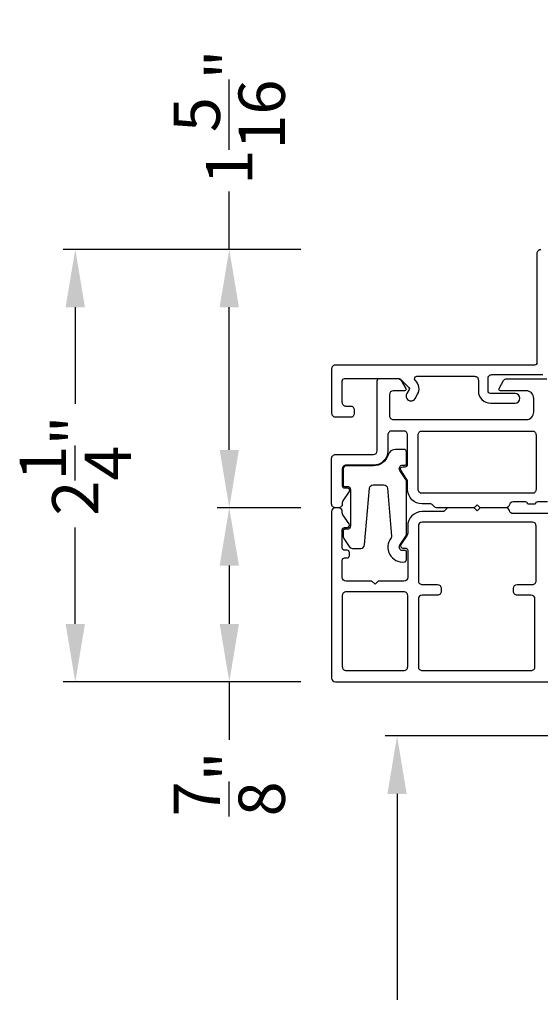
# Model space of a CAD drawing. Extents: x 0 to 68, y 0 to 44.
# Drawn here: x 55.2 to 57.9, y 27.5 to 32.6 of the extents above; entities that cross this region are included whole.
import ezdxf

# ---------------------------------------------------------------- set-up
doc = ezdxf.new("R2010")
doc.units = 0
doc.header["$LTSCALE"] = 2
doc.header["$MEASUREMENT"] = 0
doc.header["$PDMODE"] = 3
doc.layers.get('0').update_dxf_attribs({"linetype": 'CONTINUOUS'})
doc.layers.get('DEFPOINTS').update_dxf_attribs({"color": 3, "linetype": 'CONTINUOUS'})
doc.layers.add('Dim', color=7, linetype='CONTINUOUS')
doc.styles.get("Standard").update_dxf_attribs({"font": 'arial.ttf'})
doc.dimstyles.get("Standard").update_dxf_attribs({"dimtxt": 0.24, "dimasz": 0.3, "dimexe": 0.0625, "dimexo": 0.18, "dimgap": 0.09, "dimtad": 0, "dimdec": 4, "dimzin": 0, "dimdsep": 46, "dimlunit": 4, "dimtxsty": 'STANDARD', "dimcen": 0, "dimadec": 5, "dimazin": 0, "dimtfac": 1, "dimtdec": 4, "dimtofl": 0, "dimtmove": 0, "dimatfit": 3, "dimfxl": 1, "dimtolj": 1, "dimtzin": 0, "dimarcsym": 0})

# ---------------------------------------------------------------- blocks, each defined once
blk = doc.blocks.new('*D204')
at = {"color": 0, "lineweight": -2, "transparency": 16777216}
for p, q in [((58.4824, 28.8922), (57.0648, 28.8922)), ((57.1273, 28.5922), (57.1273, 27.5259)), ((57.1273, 25.8299), (57.1273, 26.8961)), ((58.4745, 25.5299), (57.0648, 25.5299))]:
    blk.add_line(p, q, dxfattribs=at)
at = {"color": 0, "transparency": 16777216}
for points in [[(57.0773, 28.5922), (57.1773, 28.5922), (57.1273, 28.8922)], [(57.0773, 25.8299), (57.1773, 25.8299), (57.1273, 25.5299)]]:
    blk.add_solid(points, dxfattribs=at)
at = {"layer": 'DEFPOINTS', "color": 0, "transparency": 16777216}
for p in [(58.6624, 28.8922), (57.1273, 25.5299), (58.6545, 25.5299)]:
    blk.add_point(p, dxfattribs=at)
at = {"color": 0, "transparency": 16777216, "insert": (57.1273, 27.211), "char_height": 0.24, "attachment_point": 5, "rotation": 90}
blk.add_mtext('\\A1;3{\\H1x;\\S3/8;}"', dxfattribs=at)
blk = doc.blocks.new('*D207')
at = {"layer": 'DEFPOINTS', "color": 0, "transparency": 16777216}
for p in [(56.8081, 31.4135), (55.4599, 29.1727), (56.8081, 29.1727)]:
    blk.add_point(p, dxfattribs=at)
at = {"layer": 'Dim', "color": 0, "lineweight": -2, "transparency": 16777216}
for p, q in [((56.6281, 31.4135), (55.3974, 31.4135)), ((55.4599, 31.1135), (55.4599, 30.6141)), ((55.4599, 29.4727), (55.4599, 29.9721)), ((56.6281, 29.1727), (55.3974, 29.1727))]:
    blk.add_line(p, q, dxfattribs=at)
at = {"layer": 'Dim', "color": 0, "transparency": 16777216}
for points in [[(55.4099, 31.1135), (55.5099, 31.1135), (55.4599, 31.4135)], [(55.4099, 29.4727), (55.5099, 29.4727), (55.4599, 29.1727)]]:
    blk.add_solid(points, dxfattribs=at)
at = {"layer": 'Dim', "color": 0, "transparency": 16777216, "insert": (55.4599, 30.2931), "char_height": 0.24, "attachment_point": 5, "rotation": 90}
blk.add_mtext('\\A1;2{\\H1x;\\S1/4;}"', dxfattribs=at)
blk = doc.blocks.new('*D208')
at = {"layer": 'DEFPOINTS', "color": 0, "transparency": 16777216}
for p in [(56.2579, 30.0749), (56.8081, 30.0749), (56.8081, 29.1727)]:
    blk.add_point(p, dxfattribs=at)
at = {"layer": 'Dim', "color": 0, "lineweight": -2, "transparency": 16777216}
for p, q in [((56.6281, 30.0749), (56.1954, 30.0749)), ((56.2579, 29.7749), (56.2579, 29.4727)), ((56.6281, 29.1727), (56.1954, 29.1727)), ((56.2579, 29.1727), (56.2579, 28.8727))]:
    blk.add_line(p, q, dxfattribs=at)
at = {"layer": 'Dim', "color": 0, "transparency": 16777216}
for points in [[(56.2079, 29.7749), (56.3079, 29.7749), (56.2579, 30.0749)], [(56.2079, 29.4727), (56.3079, 29.4727), (56.2579, 29.1727)]]:
    blk.add_solid(points, dxfattribs=at)
at = {"layer": 'Dim', "color": 0, "transparency": 16777216, "insert": (56.2579, 28.6439), "char_height": 0.24, "attachment_point": 5, "rotation": 90}
blk.add_mtext('\\A1;{\\H1x;\\S7/8;}"', dxfattribs=at)
blk = doc.blocks.new('*D209')
at = {"layer": 'DEFPOINTS', "color": 0, "transparency": 16777216}
for p in [(56.8081, 31.4135), (56.2579, 30.0749), (56.8081, 30.0749)]:
    blk.add_point(p, dxfattribs=at)
at = {"layer": 'Dim', "color": 0, "lineweight": -2, "transparency": 16777216}
for p, q in [((56.2579, 31.4135), (56.2579, 31.7135)), ((56.6281, 31.4135), (56.1954, 31.4135)), ((56.2579, 30.3749), (56.2579, 31.1135)), ((56.6281, 30.0749), (56.1954, 30.0749))]:
    blk.add_line(p, q, dxfattribs=at)
at = {"layer": 'Dim', "color": 0, "transparency": 16777216}
for points in [[(56.2079, 31.1135), (56.3079, 31.1135), (56.2579, 31.4135)], [(56.2079, 30.3749), (56.3079, 30.3749), (56.2579, 30.0749)]]:
    blk.add_solid(points, dxfattribs=at)
at = {"layer": 'Dim', "color": 0, "transparency": 16777216, "insert": (56.2579, 32.0987), "char_height": 0.24, "attachment_point": 5, "rotation": 90}
blk.add_mtext('\\A1;1{\\H1x;\\S5/16;}"', dxfattribs=at)

msp = doc.modelspace()

# ---------------------------------------------------------------- linework, layer by layer
for points in [[(57.8716, 31.41202, 0.4142136), (57.8519, 31.39232), (57.8519, 30.82641, -0.4142136), (57.84008, 30.81459), (56.80808, 30.81459, 0.4142136), (56.78838, 30.79489), (56.78838, 30.56492, 0.4142136), (56.80808, 30.54522), (56.88688, 30.54522, 0.4142136), (56.90658, 30.56492), (56.90658, 30.58068, 0.4142136), (56.88688, 30.60038), (56.86324, 30.60038, -0.4142136), (56.84354, 30.62008), (56.84354, 30.7324, -0.4142136), (56.85536, 30.74422), (57.139, 30.74422, -0.1989124), (57.14458, 30.74191), (57.18893, 30.69756, -0.3394856), (57.19018, 30.68804), (57.17758, 30.66622, 1), (57.22088, 30.64121), (57.23348, 30.66304, 0.3394856), (57.22429, 30.73291), (57.22136, 30.73584, -0.6681786), (57.22971, 30.75602), (57.52886, 30.75602, -0.4142136), (57.54856, 30.73632), (57.54856, 30.67994, 0.4142136), (57.6116, 30.6169), (57.73858, 30.6169, 1), (57.73858, 30.6669), (57.6116, 30.6669, -0.4142136), (57.59856, 30.67994), (57.59856, 30.74489, -0.4142136), (57.61826, 30.76459), (57.8822, 30.76459, 0.4142136)], [(57.90649, 30.10512), (57.8555, 30.10512, 0.4141882), (57.8435, 30.09312), (57.80413, 30.09343, 0.4142371), (57.79232, 30.10524), (57.72876, 30.10524, 0.3478007), (57.7096, 30.09008, -0.347745), (57.69045, 30.07493), (57.55857, 30.07493), (57.54282, 30.09067), (57.52708, 30.07493), (57.33119, 30.07493, -0.198613), (57.3227, 30.07844), (57.30993, 30.09121, 0.199085), (57.30144, 30.09473), (57.25672, 30.09473, -0.4142182), (57.18172, 30.16973), (57.18172, 30.21093, 0.1494707), (57.1783, 30.22211), (57.14677, 30.26885, -0.6008524), (57.15672, 30.28756), (57.16972, 30.28756, 0.4143265), (57.18172, 30.29956), (57.18172, 30.45256, 0.414255), (57.16172, 30.47256), (57.0994, 30.47256, 0.4142251), (57.07972, 30.45288), (57.07972, 30.3704, -0.414209), (57.00472, 30.2954), (56.86318, 30.2954, 0.4142273), (56.8435, 30.27571), (56.8435, 30.1891, 0.4142359), (56.85531, 30.17729), (56.86867, 30.17729, -0.5990403), (56.8785, 30.15893), (56.8468, 30.11138, 0.1480991), (56.8435, 30.10046), (56.8435, 30.09461, -0.4142198), (56.82381, 30.07493), (56.80806, 30.07493, -0.4142198), (56.78838, 30.09461), (56.78838, 30.33083, -0.4142198), (56.80806, 30.35052), (57.00491, 30.35052, 0.4141849), (57.0246, 30.3702), (57.0246, 30.73241, -0.4142395), (57.03641, 30.74422), (57.13224, 30.74422, -0.2678946), (57.14928, 30.73438), (57.17315, 30.69304, -0.5773), (57.16633, 30.68122), (57.10728, 30.68122, 0.4141902), (57.08759, 30.66154), (57.08759, 30.55131, 0.4142251), (57.10728, 30.53162), (57.79626, 30.53162, 0.4142074), (57.83563, 30.57099), (57.83563, 30.64186, 0.4142074), (57.79626, 30.68122), (57.66239, 30.68122, -0.5773), (57.65557, 30.69304), (57.67918, 30.73393, -0.2679819), (57.69623, 30.74377), (57.90346, 30.74377, -0.1998168)], [(58.01021, 30.04472), (57.72895, 30.04472, -0.3468941), (57.7098, 30.05983, 0.346949), (57.69064, 30.07494), (57.55865, 30.07494), (57.54289, 30.05918), (57.52713, 30.07494), (57.39413, 30.07494, 0.1987857), (57.38577, 30.07148), (57.37299, 30.0587, -0.199045), (57.36464, 30.05524), (57.25724, 30.05524, 0.4142022), (57.18238, 29.98038), (57.18238, 29.94298, -0.148071), (57.17907, 29.93206), (57.14735, 29.88448, 0.5990379), (57.15719, 29.8661), (57.17056, 29.8661, -0.414061), (57.18238, 29.85428), (57.18238, 29.71441, -0.41419), (57.16268, 29.69471), (57.02897, 29.69471), (57.01296, 29.6787), (56.99695, 29.69471), (56.86324, 29.69471, -0.41419), (56.84354, 29.71441), (56.84354, 29.80308, -0.4142843), (56.85536, 29.8149), (56.86873, 29.8149, 0.4142843), (56.88055, 29.82672), (56.88055, 29.84248, 0.4142843), (56.86873, 29.8543), (56.85536, 29.8543, -0.4142843), (56.84354, 29.86612), (56.84354, 29.96068, -0.4142843), (56.85536, 29.9725), (56.86873, 29.9725, 0.5990543), (56.87857, 29.99088), (56.84685, 30.03846, -0.1480475), (56.84354, 30.04939), (56.84354, 30.05524, 0.41419), (56.82384, 30.07494), (56.80808, 30.07494, 0.41419), (56.78838, 30.05524), (56.78838, 29.19236, 0.41419), (56.80808, 29.17266), (58.1574, 29.17266, -0.4142719)]]:
    msp.add_lwpolyline(points, format="xyb")
for points in [[(57.23672, 30.45256, -0.4142498), (57.25672, 30.47256), (57.82775, 30.47256, -0.4142236), (57.84744, 30.45288), (57.84744, 30.16942, -0.4142236), (57.82775, 30.14973), (57.25672, 30.14973, -0.4142498), (57.23672, 30.16973)], [(57.08156, 30.34903, -0.3289618), (57.00439, 30.29209), (56.86255, 30.29209, 0.414224), (56.84876, 30.2783), (56.84876, 30.19162, 0.4142098), (56.85467, 30.18571), (56.86804, 30.18571, -0.4142074), (56.88577, 30.16798), (56.88577, 29.98083, -0.4142074), (56.86804, 29.9631), (56.85467, 29.9631, 0.4142595), (56.84876, 29.95719), (56.84876, 29.9237, 0.1480551), (56.85108, 29.91605), (56.87953, 29.87337, 0.2507816), (56.89592, 29.8646), (56.93909, 29.8646, 0.3888854), (56.95871, 29.88258), (56.98435, 30.17561, -0.3888691), (57.00397, 30.19359), (57.05758, 30.19359, -0.3888766), (57.07721, 30.17561), (57.09897, 29.92682, -0.1925046), (57.09644, 29.91842, 0.6692782), (57.16532, 29.79419, 0.3808947), (57.17578, 29.80593), (57.17578, 29.84687, 0.4141602), (57.16987, 29.85278), (57.1565, 29.85278, -0.5990312), (57.14175, 29.88034), (57.17347, 29.92793, 0.1480843), (57.17578, 29.93557), (57.17578, 30.21323, 0.1480843), (57.17347, 30.22088), (57.14175, 30.26846, -0.5990223), (57.1565, 30.29603), (57.16987, 30.29603, 0.4142098), (57.17578, 30.30194), (57.17578, 30.36498, 0.4142223), (57.16396, 30.3768), (57.11921, 30.3768, 0.328966)], [(57.2572, 29.62181, 0.4141058), (57.23751, 29.6021), (57.23751, 29.25145, 0.4142742), (57.2572, 29.23175), (57.82222, 29.23175, 0.4142817), (57.84192, 29.25145), (57.84192, 29.6021, 0.4141132), (57.82222, 29.62181), (57.74966, 29.62181, -0.4142817), (57.72997, 29.6415), (57.72997, 29.65726, -0.4141132), (57.74966, 29.67696), (57.82846, 29.67696, 0.4142795), (57.84816, 29.69666), (57.84816, 29.98031, 0.414111), (57.82846, 30.00002), (57.2572, 30.00002, 0.4141058), (57.23751, 29.98031), (57.23751, 29.69666, 0.4142742), (57.2572, 29.67696), (57.336, 29.67696, -0.4141132), (57.3557, 29.65726), (57.3557, 29.6415, -0.4142817), (57.336, 29.62181)], [(56.86323, 29.63951, 0.4142742), (56.84354, 29.61982), (56.84354, 29.25145, 0.4142742), (56.86323, 29.23175), (57.16265, 29.23175, 0.4142742), (57.18235, 29.25145), (57.18235, 29.61982, 0.4142742), (57.16265, 29.63951)]]:
    msp.add_lwpolyline(points, format="xyb", close=True)

# ---------------------------------------------------------------- dimensions: what is measured, and where the dimension line sits
dim = msp.add_linear_dim(base=(57.12726, 25.52987), p1=(58.66235, 28.89215), p2=(58.65446, 25.52987), angle=90, dimstyle='STANDARD', override={"dimpost": '\\X'})
dim.commit()
dim.dimension.update_dxf_attribs({"geometry": '*D204', "text_midpoint": (57.12726, 27.21101)})
at = {"layer": 'Dim'}
for p1, angle, picture, middle in [((56.80806, 31.41351), 90, '*D209', (56.25785, 32.09868)), ((56.80808, 29.17266), 270, '*D208', (56.25785, 28.64391))]:
    dim = msp.add_linear_dim(base=(56.25785, 30.07493), p1=p1, p2=(56.80806, 30.07493), angle=angle, dimstyle='STANDARD', override={"dimpost": '\\X'}, dxfattribs=at)
    dim.commit()
    dim.dimension.update_dxf_attribs({"geometry": picture, "text_midpoint": middle, "dimtype": 160})
dim = msp.add_linear_dim(base=(55.459868, 29.172657), p1=(56.808063, 31.413508), p2=(56.808078, 29.172657), angle=270, dimstyle='STANDARD', override={"dimpost": '\\X'}, dxfattribs=at)
dim.commit()
dim.dimension.update_dxf_attribs({"geometry": '*D207', "text_midpoint": (55.459868, 30.293083)})

doc.saveas('drawing.dxf')
